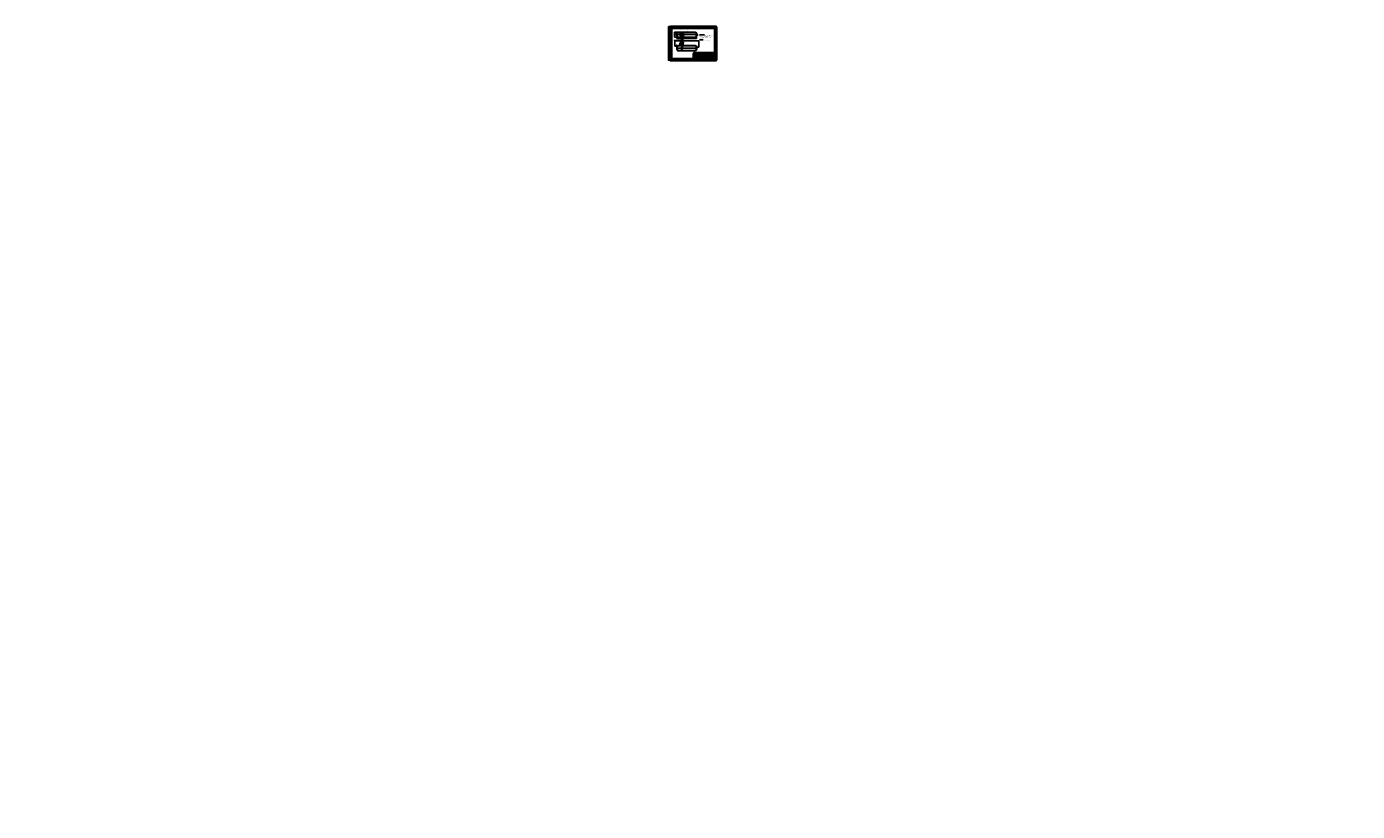
# Model space of a CAD drawing. Units: millimetres. Extents: x 474230 to 1021069, y -1441259 to -442080.
import ezdxf
from ezdxf import colors
from ezdxf.entities.mleader import LeaderData, LeaderLine
from ezdxf.math import Vec2, Vec3

# ---------------------------------------------------------------- set-up
doc = ezdxf.new("R2010")
doc.units = ezdxf.units.MM
doc.linetypes.add('CONTI', pattern=[0])
for name, color, linetype, lineweight in [('А1_воздуховод технологического процесса', 150, 'Continuous', 60), ('Размер', 7, 'Continuous', 13), ('сооружения', 7, 'Continuous', 50), ('Текст', 7, 'Continuous', 15), ('текстовый', 7, 'Continuous', 25)]:
    doc.layers.add(name, color=color, linetype=linetype, lineweight=lineweight)
doc.styles.add('100', font='simplex.shx', dxfattribs={"width": 0.9, "height": 100})
doc.styles.add('200', font='simplex.shx', dxfattribs={"width": 0.9, "height": 200})
doc.styles.add('75', font='simplex.shx', dxfattribs={"width": 0.9, "height": 75})
doc.dimstyles.new('75', dxfattribs={"dimtxt": 75, "dimasz": 50, "dimexe": 1.25, "dimexo": 0, "dimgap": 25, "dimtad": 1, "dimtxsty": '75', "dimblk": 'ARCHTICK', "dimcen": 2.5, "dimclrd": 256, "dimclre": 256, "dimclrt": 7, "dimadec": 0, "dimazin": 0, "dimtfac": 1, "dimtmove": 0, "dimatfit": 1, "dimldrblk": 'ARCHTICK', "dimfxl": 1, "dimlwd": -1, "dimlwe": -1, "dimarcsym": 0})

# ---------------------------------------------------------------- blocks, each defined once
blk = doc.blocks.new('_ArchTick')
at = {"color": 0, "linetype": 'ByBlock', "const_width": 0.15}
blk.add_lwpolyline([(-0.5, -0.5), (0.5, 0.5)], dxfattribs=at)
blk = doc.blocks.new('*D5601')
at = {"layer": 'Defpoints', "color": 0, "linetype": 'ByBlock', "lineweight": 13, "transparency": 16777216}
for p in [(682728, -446712), (683475, -446712), (683555, -448417)]:
    blk.add_point(p, dxfattribs=at)
at = {"layer": 'текстовый', "color": 252, "linetype": 'Continuous', "transparency": 16777216}
for p, q in [((683475, -446712), (682727, -446712)), ((683555, -448417), (682727, -448417))]:
    blk.add_line(p, q, dxfattribs=at)
at = {"layer": 'текстовый', "color": 252, "transparency": 16777216}
blk.add_line((682728, -448417), (682728, -446712), dxfattribs=at)
at = {"layer": 'текстовый', "color": 252, "linetype": 'ByBlock', "transparency": 16777216, "xscale": 50, "yscale": 50, "zscale": 50}
for p, rotation in [((682728, -446712), 90), ((682728, -448417), 270)]:
    blk.add_blockref('_ArchTick', p, dxfattribs=dict(at, rotation=rotation))
at = {"layer": 'текстовый', "color": 7, "linetype": 'ByBlock', "lineweight": 25, "transparency": 16777216, "insert": (682653, -447565), "char_height": 75, "attachment_point": 5, "rotation": 90, "style": '75'}
blk.add_mtext('{\\C252;Согласно проекту}', dxfattribs=at)
blk = doc.blocks.new('*D5602')
at = {"layer": 'Defpoints', "color": 0, "linetype": 'ByBlock', "lineweight": 13, "transparency": 16777216}
for p in [(683833, -443840), (682701, -445440), (683833, -445440)]:
    blk.add_point(p, dxfattribs=at)
at = {"layer": 'текстовый', "color": 252, "linetype": 'Continuous', "transparency": 16777216}
for p, q in [((683833, -443840), (682700, -443840)), ((683833, -445440), (682700, -445440))]:
    blk.add_line(p, q, dxfattribs=at)
at = {"layer": 'текстовый', "color": 252, "transparency": 16777216}
blk.add_line((682701, -443840), (682701, -445440), dxfattribs=at)
at = {"layer": 'текстовый', "color": 252, "linetype": 'ByBlock', "transparency": 16777216, "xscale": 50, "yscale": 50, "zscale": 50}
for p, rotation in [((682701, -443840), 90), ((682701, -445440), 270)]:
    blk.add_blockref('_ArchTick', p, dxfattribs=dict(at, rotation=rotation))
at = {"layer": 'текстовый', "color": 7, "linetype": 'ByBlock', "lineweight": 25, "transparency": 16777216, "insert": (682639, -444640), "char_height": 75, "attachment_point": 5, "rotation": 90, "style": '75'}
blk.add_mtext('{\\C252;1600}', dxfattribs=at)
blk = doc.blocks.new('*D5603')
at = {"layer": 'Defpoints', "color": 0, "linetype": 'ByBlock', "lineweight": 13, "transparency": 16777216}
for p in [(684651, -446512), (685251, -446405), (685251, -446512)]:
    blk.add_point(p, dxfattribs=at)
at = {"layer": 'текстовый', "color": 252, "linetype": 'Continuous', "transparency": 16777216}
for p, q in [((684651, -446512), (684651, -446404)), ((685251, -446512), (685251, -446404))]:
    blk.add_line(p, q, dxfattribs=at)
at = {"layer": 'текстовый', "color": 252, "transparency": 16777216}
blk.add_line((684651, -446405), (685251, -446405), dxfattribs=at)
at = {"layer": 'текстовый', "color": 252, "linetype": 'ByBlock', "transparency": 16777216, "xscale": 50, "yscale": 50, "zscale": 50, "rotation": 180}
blk.add_blockref('_ArchTick', (684651, -446405), dxfattribs=at)
at = {"layer": 'текстовый', "color": 252, "linetype": 'ByBlock', "transparency": 16777216, "xscale": 50, "yscale": 50, "zscale": 50}
blk.add_blockref('_ArchTick', (685251, -446405), dxfattribs=at)
at = {"layer": 'текстовый', "color": 7, "linetype": 'ByBlock', "lineweight": 25, "transparency": 16777216, "insert": (684951, -446343), "char_height": 75, "attachment_point": 5, "style": '75'}
blk.add_mtext('{\\C252;600}', dxfattribs=at)
blk = doc.blocks.new('*D5605')
at = {"layer": 'Defpoints', "color": 0, "linetype": 'ByBlock', "lineweight": 13, "transparency": 16777216}
for p in [(684501, -444855), (685402, -444420)]:
    blk.add_point(p, dxfattribs=at)
at = {"layer": 'текстовый', "color": 252, "transparency": 16777216}
for p in [(684501, -444855), (685794, -444229)]:
    blk.add_line(p, (685402, -444420), dxfattribs=at)
at = {"layer": 'текстовый', "color": 252, "linetype": 'ByBlock', "transparency": 16777216, "xscale": 50, "yscale": 50, "zscale": 50}
for p, rotation in [((684501, -444855), 25.84017492514747), ((685402, -444420), 205.8401749251475)]:
    blk.add_blockref('_ArchTick', p, dxfattribs=dict(at, rotation=rotation))
at = {"layer": 'текстовый', "color": 7, "linetype": 'ByBlock', "lineweight": 25, "transparency": 16777216, "insert": (685615, -444246), "char_height": 75, "attachment_point": 5, "rotation": 25.84017, "style": '75'}
blk.add_mtext('{\\C252;∅1000}', dxfattribs=at)
blk = doc.blocks.new('*D5604')
at = {"layer": 'Defpoints', "color": 0, "linetype": 'ByBlock', "lineweight": 13, "transparency": 16777216}
for p in [(689677, -448650), (689900, -446711), (690449, -446711)]:
    blk.add_point(p, dxfattribs=at)
at = {"layer": 'текстовый', "color": 252, "linetype": 'Continuous', "transparency": 16777216}
for p, q in [((689677, -448650), (690450, -448650)), ((689900, -446711), (690450, -446711))]:
    blk.add_line(p, q, dxfattribs=at)
at = {"layer": 'текстовый', "color": 252, "transparency": 16777216}
blk.add_line((690449, -448650), (690449, -446711), dxfattribs=at)
at = {"layer": 'текстовый', "color": 252, "linetype": 'ByBlock', "transparency": 16777216, "xscale": 50, "yscale": 50, "zscale": 50}
for p, rotation in [((690449, -446711), 90), ((690449, -448650), 270)]:
    blk.add_blockref('_ArchTick', p, dxfattribs=dict(at, rotation=rotation))
at = {"layer": 'текстовый', "color": 7, "linetype": 'ByBlock', "lineweight": 25, "transparency": 16777216, "insert": (690374, -447680), "char_height": 75, "attachment_point": 5, "rotation": 90, "style": '75'}
blk.add_mtext('{\\C252;Согласно проекту}', dxfattribs=at)
blk = doc.blocks.new('*D5606')
at = {"layer": 'Defpoints', "color": 0, "linetype": 'ByBlock', "lineweight": 13, "transparency": 16777216}
for p in [(683421, -444640), (689721, -444640), (689721, -445878)]:
    blk.add_point(p, dxfattribs=at)
at = {"layer": 'текстовый', "color": 252, "linetype": 'Continuous', "transparency": 16777216}
for p, q in [((683421, -444640), (683421, -445879)), ((689721, -444640), (689721, -445879))]:
    blk.add_line(p, q, dxfattribs=at)
at = {"layer": 'текстовый', "color": 252, "transparency": 16777216}
blk.add_line((683421, -445878), (689721, -445878), dxfattribs=at)
at = {"layer": 'текстовый', "color": 252, "linetype": 'ByBlock', "transparency": 16777216, "xscale": 50, "yscale": 50, "zscale": 50, "rotation": 180}
blk.add_blockref('_ArchTick', (683421, -445878), dxfattribs=at)
at = {"layer": 'текстовый', "color": 252, "linetype": 'ByBlock', "transparency": 16777216, "xscale": 50, "yscale": 50, "zscale": 50}
blk.add_blockref('_ArchTick', (689721, -445878), dxfattribs=at)
at = {"layer": 'текстовый', "color": 7, "linetype": 'ByBlock', "lineweight": 25, "transparency": 16777216, "insert": (686571, -445815), "char_height": 75, "attachment_point": 5, "style": '75'}
blk.add_mtext('{\\C252;6300}', dxfattribs=at)
blk = doc.blocks.new('*D5608')
at = {"layer": 'Defpoints', "color": 0, "linetype": 'ByBlock', "lineweight": 13, "transparency": 16777216}
for p in [(682728, -446512), (684651, -446512), (684651, -446712)]:
    blk.add_point(p, dxfattribs=at)
at = {"layer": 'текстовый', "color": 252, "transparency": 16777216}
for p, q in [((682652, -446589), (682652, -446366)), ((682728, -446612), (682652, -446589)), ((682728, -446512), (682728, -446462)), ((682728, -446712), (682728, -446512)), ((682728, -446712), (682728, -446512)), ((682728, -446712), (682728, -446762))]:
    blk.add_line(p, q, dxfattribs=at)
at = {"layer": 'текстовый', "color": 252, "linetype": 'Continuous', "transparency": 16777216}
for p, q in [((684651, -446512), (682727, -446512)), ((684651, -446712), (682727, -446712))]:
    blk.add_line(p, q, dxfattribs=at)
at = {"layer": 'текстовый', "color": 252, "linetype": 'ByBlock', "transparency": 16777216, "xscale": 50, "yscale": 50, "zscale": 50}
for p, rotation in [((682728, -446512), 270), ((682728, -446712), 90)]:
    blk.add_blockref('_ArchTick', p, dxfattribs=dict(at, rotation=rotation))
at = {"layer": 'текстовый', "color": 7, "linetype": 'ByBlock', "lineweight": 25, "transparency": 16777216, "insert": (682589, -446478), "char_height": 75, "attachment_point": 5, "rotation": 90, "style": '75'}
blk.add_mtext('{\\C252;200}', dxfattribs=at)
blk = doc.blocks.new('*D5610')
at = {"layer": 'Defpoints', "color": 0, "linetype": 'ByBlock', "lineweight": 13, "transparency": 16777216}
for p in [(684692, -444588), (685211, -444287)]:
    blk.add_point(p, dxfattribs=at)
at = {"layer": 'текстовый', "color": 252, "transparency": 16777216}
for p in [(684692, -444588), (685544, -444094)]:
    blk.add_line(p, (685211, -444287), dxfattribs=at)
at = {"layer": 'текстовый', "color": 252, "linetype": 'ByBlock', "transparency": 16777216, "xscale": 50, "yscale": 50, "zscale": 50}
for p, rotation in [((684692, -444588), 30.08869667744445), ((685211, -444287), 210.0886966774444)]:
    blk.add_blockref('_ArchTick', p, dxfattribs=dict(at, rotation=rotation))
at = {"layer": 'текстовый', "color": 7, "linetype": 'ByBlock', "lineweight": 25, "transparency": 16777216, "insert": (685389, -444112), "char_height": 75, "attachment_point": 5, "rotation": 30.0887, "style": '75'}
blk.add_mtext('{\\C252;∅600}', dxfattribs=at)

msp = doc.modelspace()

# ---------------------------------------------------------------- hatches: boundary and pattern name
at = {"layer": 'А1_воздуховод технологического процесса', "lineweight": 13, "ltscale": 100}
h = msp.add_hatch(dxfattribs=at)
h.set_pattern_fill('AR-CONC', color=0, scale=100)
h.paths.add_polyline_path([(476430.068, -694381.79), (474230.068, -694381.79), (474230.068, -694681.79), (476430.068, -694681.79)])

# ---------------------------------------------------------------- linework, layer by layer
at = {"linetype": 'CONTI', "lineweight": 30}
msp.add_line((683832.815, -443839.695), (685608.815, -443839.695), dxfattribs=at)
at = {"color": 252, "lineweight": 60}
for p, q in [((689122.6, -450916.853), (691496.166, -450916.853)), ((689122.6, -451099.435), (691496.166, -451099.435)), ((689122.6, -451282.017), (691496.166, -451282.017)), ((689122.6, -451464.599), (691496.166, -451464.599)), ((689122.6, -451647.181), (695878.133, -451647.181)), ((689122.6, -451829.763), (691496.166, -451829.763)), ((689122.6, -452012.344), (691496.166, -452012.344)), ((689122.6, -452194.926), (691496.166, -452194.926)), ((689122.6, -452377.508), (691496.166, -452377.508)), ((689122.6, -452560.09), (691496.166, -452560.09)), ((689487.764, -450734.271), (689487.764, -451647.181)), ((689852.928, -450734.271), (689852.928, -452742.672)), ((690218.092, -450734.271), (690218.092, -451647.181)), ((690583.256, -450734.271), (690583.256, -452742.672)), ((691131.002, -450734.271), (691131.002, -452742.672)), ((691496.166, -452742.672), (691496.166, -450734.647)), ((691496.166, -451099.435), (695878.133, -451099.435)), ((691496.166, -452194.926), (695878.133, -452194.926)), ((694052.313, -452742.672), (694052.313, -451647.181)), ((694052.313, -451647.181), (694052.313, -452742.672)), ((694052.313, -451829.763), (695878.133, -451829.763)), ((694600.059, -451647.181), (694600.059, -452194.926)), ((695147.805, -451647.181), (695147.805, -452194.926))]:
    msp.add_line(p, q, dxfattribs=at)
msp.add_lwpolyline([(680723.83, -442079.885), (696060.715, -442079.885), (696060.715, -452925.254), (680723.83, -452925.254)], close=True)
for points in [[(681454.157, -442262.467), (695878.133, -442262.467), (695878.133, -452742.672), (681454.157, -452742.672)], [(695878.133, -452742.672), (689122.6, -452742.672), (689122.6, -450734.271), (695878.133, -450734.271)]]:
    msp.add_lwpolyline(points, close=True, dxfattribs=at)
at = {"layer": 'Размер', "color": 122, "lineweight": 13, "ltscale": 100, "true_color": 0x16b6a8}
for p, q in [((684801.497, -444279.864), (684801.497, -444177.68)), ((684801.497, -444268.801), (685101.497, -444268.801)), ((684801.497, -444279.864), (685101.497, -444279.864)), ((684812.617, -444279.864), (684812.617, -444171.57)), ((685090.377, -444279.864), (685090.377, -444171.57)), ((685101.497, -444279.864), (685101.497, -444177.68)), ((684801.497, -446512.229), (684801.497, -449806.818)), ((684801.497, -446804.373), (685101.497, -446804.373)), ((684801.497, -446815.436), (685101.497, -446815.436)), ((684801.497, -447003.79), (685101.497, -447003.79)), ((684801.497, -447014.853), (685101.497, -447014.853)), ((684801.497, -447203.208), (685101.497, -447203.208)), ((684801.497, -447214.271), (685101.497, -447214.271)), ((684801.497, -447402.625), (685101.497, -447402.625)), ((684801.497, -447413.688), (685101.497, -447413.688)), ((684801.497, -447602.042), (685101.497, -447602.042)), ((684801.497, -447613.106), (685101.497, -447613.106)), ((684801.497, -447801.46), (685101.497, -447801.46)), ((684801.497, -447812.523), (685101.497, -447812.523)), ((684801.497, -448000.877), (685101.497, -448000.877)), ((684801.497, -448011.94), (685101.497, -448011.94)), ((684801.497, -448200.294), (685101.497, -448200.294)), ((684801.497, -448211.358), (685101.497, -448211.358)), ((684801.497, -448399.712), (685101.497, -448399.712)), ((684801.497, -448410.775), (685101.497, -448410.775)), ((684801.497, -448599.129), (685101.497, -448599.129)), ((684801.497, -448610.192), (685101.497, -448610.192)), ((684801.497, -448798.547), (685101.497, -448798.547)), ((684801.497, -448809.61), (685101.497, -448809.61)), ((684801.497, -448997.964), (685101.497, -448997.964)), ((684801.497, -449009.027), (685101.497, -449009.027)), ((684801.497, -449197.381), (685101.497, -449197.381)), ((684801.497, -449208.445), (685101.497, -449208.445)), ((684801.497, -449396.799), (685101.497, -449396.799)), ((684801.497, -449407.862), (685101.497, -449407.862)), ((684812.617, -446512.229), (684812.617, -449806.818)), ((685090.377, -446512.229), (685090.377, -449806.818)), ((685101.497, -446512.229), (685101.497, -449806.818)), ((684801.497, -449596.216), (685101.497, -449596.216)), ((684801.497, -449607.279), (685101.497, -449607.279))]:
    msp.add_line(p, q, dxfattribs=at)
msp.add_circle((684951.497, -444437.488), 300, dxfattribs=at)
msp.add_arc((684951.497, -447428.891), 924.962, 237.27806091, 302.72193909, dxfattribs=at)
at = {"layer": 'сооружения', "color": 122, "linetype": 'CONTI', "lineweight": 30, "true_color": 0x16b6a8}
for p, q in [((683832.815, -443839.695), (689308.815, -443839.695)), ((683484.146, -448306.848), (683484.146, -448286.848)), ((683832.815, -445439.695), (689308.815, -445439.695)), ((683832.815, -448206.818), (684451.497, -448206.818)), ((683832.815, -448206.818), (684451.497, -448207.066)), ((684451.497, -448207.066), (684451.497, -447300.334)), ((684651.497, -446512.229), (685251.497, -446512.229)), ((684651.497, -446512.229), (684651.497, -447203.548)), ((684651.497, -446562.229), (685251.497, -446562.229)), ((685251.497, -446512.229), (685251.497, -447203.548)), ((685450.874, -448207.466), (689308.815, -448206.818)), ((685451.497, -448207.466), (685451.497, -447300.334)), ((683832.815, -449806.818), (689308.815, -449806.818))]:
    msp.add_line(p, q, dxfattribs=at)
msp.add_circle((684951.497, -444637.488), 500, dxfattribs=at)
msp.add_arc((684951.497, -448078.508), 924.962, 57.27806091, 122.72193909, dxfattribs=at)
for centre, start_param, end_param in [((683832.815, -444639.695), 1.6361019307, 3.1415926536), ((683832.815, -444639.695), 0, 1.4992267774), ((683832.815, -444639.695), 1.3694376831, 1.4741176029), ((683832.815, -449006.818), 1.3694376831, 3.1415926536), ((683832.815, -449006.818), 1.0290583492, 1.3694376831), ((683832.815, -449006.818), 0.7414918082, 1.0405613564), ((683832.815, -449006.818), 0, 0.5054393501)]:
    msp.add_ellipse(centre, major_axis=(0, 800), ratio=0.515, start_param=start_param, end_param=end_param, dxfattribs=at)
at = {"layer": 'сооружения', "color": 122, "linetype": 'CONTI', "lineweight": 30, "true_color": 0x16b6a8, "extrusion": (0, 0, -1)}
for centre, start_param, end_param in [((689308.815, -444639.695), 0, 1.3694376831), ((689308.815, -444639.695), 1.6640605996, 3.1415926536), ((689308.815, -444639.695), 1.3694376831, 1.4776747896), ((689308.815, -449006.818), 0, 0.9524117316), ((689308.815, -449006.818), 1.3694376831, 3.1415926536), ((689308.815, -449006.818), 1.1078760105, 1.3694376831)]:
    msp.add_ellipse(centre, major_axis=(0, 800), ratio=0.515, start_param=start_param, end_param=end_param, dxfattribs=at)
at = {"layer": 'текстовый', "color": 252, "lineweight": 30}
for p, q in [((683104.697, -444702.939), (682982.937, -444702.939)), ((690078.857, -444702.939), (690200.616, -444702.939))]:
    msp.add_line(p, q, dxfattribs=at)
at = {"layer": 'текстовый', "color": 252, "linetype": 'ByBlock', "lineweight": 25}
for p, q in [((683003.452, -444702.939), (682983.481, -444789.59)), ((683003.452, -444702.939), (683003.452, -444883.439)), ((683003.452, -444702.939), (683023.422, -444789.59)), ((689825.38, -444639.677), (683339.075, -444637.488)), ((683635.852, -444582.488), (683352.568, -444582.488)), ((683352.568, -444582.488), (683352.568, -444692.488)), ((683635.852, -444690.449), (683352.568, -444692.371)), ((683635.852, -444582.488), (683635.852, -444690.449)), ((684651.497, -444437.488), (685251.497, -444437.488)), ((684951.497, -444137.488), (684951.497, -445137.488)), ((689825.38, -444694.05), (689720.815, -444694.05)), ((689825.38, -444585.305), (689721.13, -444585.305)), ((689825.38, -444585.305), (689825.38, -444694.05)), ((690180.102, -444702.939), (690160.131, -444789.59)), ((690180.102, -444702.939), (690180.102, -444883.439)), ((690180.102, -444702.939), (690200.073, -444789.59)), ((682641.373, -446712.229), (684451.497, -446712.229)), ((682854.827, -446762.209), (682904.827, -446712.229)), ((682954.827, -446762.209), (683004.827, -446712.229)), ((683054.827, -446762.209), (683104.827, -446712.229)), ((683264.754, -446762.209), (683314.754, -446712.229)), ((683364.754, -446762.209), (683414.754, -446712.229)), ((683420.815, -449006.818), (689720.815, -449006.818)), ((683633.328, -448306.848), (683442.713, -448306.848)), ((683442.713, -448306.848), (683442.713, -448416.848)), ((683589.065, -448361.848), (683442.713, -448361.848)), ((683554.555, -448416.848), (683442.713, -448416.848)), ((683464.754, -446762.209), (683514.754, -446712.229)), ((683674.68, -446762.209), (683724.68, -446712.229)), ((683774.68, -446762.209), (683824.68, -446712.229)), ((683874.68, -446762.209), (683924.68, -446712.229)), ((684084.607, -446762.209), (684134.607, -446712.229)), ((684184.606, -446762.209), (684234.606, -446712.229)), ((684284.606, -446762.209), (684334.606, -446712.229)), ((684951.497, -449807.266), (684951.497, -446512.229)), ((685251.497, -446712.229), (687266.323, -446712.229)), ((685610.845, -446762.209), (685660.845, -446712.229)), ((685710.845, -446762.209), (685760.845, -446712.229)), ((685810.845, -446762.209), (685860.845, -446712.229)), ((686020.771, -446762.209), (686070.771, -446712.229)), ((686120.771, -446762.209), (686170.771, -446712.229)), ((686220.771, -446762.209), (686270.771, -446712.229)), ((686530.697, -446762.209), (686580.697, -446712.229)), ((686630.697, -446762.209), (686680.697, -446712.229)), ((686840.624, -446762.209), (686890.624, -446712.229)), ((686940.624, -446762.209), (686990.624, -446712.229)), ((687040.624, -446762.209), (687090.624, -446712.229)), ((687240.65, -446712.229), (689956.898, -446711.117)), ((687250.55, -446762.209), (687300.55, -446712.229)), ((687356.415, -446762.209), (687406.415, -446712.229)), ((687456.415, -446762.209), (687506.415, -446712.229)), ((687628.94, -446762.209), (687678.94, -446712.229)), ((687728.94, -446762.209), (687778.94, -446712.229)), ((687828.94, -446762.209), (687878.94, -446712.229)), ((688038.866, -446762.209), (688088.866, -446712.229)), ((688138.866, -446762.209), (688188.866, -446712.229)), ((688238.866, -446762.209), (688288.866, -446712.229)), ((688448.792, -446762.209), (688498.792, -446712.229)), ((688548.792, -446762.209), (688598.792, -446712.229)), ((688648.792, -446762.209), (688698.792, -446712.229)), ((688858.719, -446762.209), (688908.719, -446712.229)), ((688958.718, -446762.209), (689008.718, -446712.229)), ((689058.718, -446762.209), (689108.718, -446712.229)), ((689268.645, -446762.209), (689318.645, -446712.229)), ((689368.645, -446762.209), (689418.645, -446712.229)), ((689468.645, -446762.209), (689518.645, -446712.229)), ((689644.519, -448543.042), (689763.961, -448543.042)), ((689766.474, -448598.042), (689645.134, -448598.042)), ((689673.289, -446762.209), (689723.289, -446712.229)), ((689677.453, -448649.567), (689763.961, -448649.567)), ((689763.961, -448543.042), (689763.961, -448649.567)), ((689773.289, -446762.209), (689823.289, -446712.229)), ((689873.289, -446762.209), (689923.289, -446712.229)), ((690055.166, -446761.863), (690105.166, -446711.884)), ((690155.166, -446761.863), (690205.166, -446711.884)), ((690255.166, -446761.863), (690305.166, -446711.884))]:
    msp.add_line(p, q, dxfattribs=at)
at = {"layer": 'текстовый', "lineweight": 25}
msp.add_line((686430.698, -446762.209), (686480.698, -446712.229), dxfattribs=at)

# ---------------------------------------------------------------- texts
at = {"color": 252, "style": '200'}
for s, width, insert, char_height, attachment_point in [(' Утвердил', 730.32788, (689122.6, -452103.635), 73.0328, 4), (' Разработал', 730.32788, (689122.6, -451738.472), 73.03279, 4), (' Проверил', 730.32788, (689122.6, -451921.054), 73.0328, 4), ('Изм.', 365.16394, (689305.182, -451555.89), 73.0328, 5), ('Кол.уч.', 365.16394, (689670.346, -451555.89), 73.0328, 5), ('Лист', 365.16394, (690035.51, -451555.89), 73.0328, 5), ('N док.', 365.16394, (690400.674, -451555.89), 73.0328, 5), ('Подп.', 547.74591, (690857.129, -451555.89), 73.0328, 5), ('Дата', 365.16394, (691313.584, -451555.89), 73.0328, 5), ('Стадия', 547.74591, (694326.186, -451738.472), 73.0328, 5), ('Лист', 547.74591, (694873.932, -451738.472), 73.0328, 5), ('1', 547.74591, (694873.932, -452023.089), 73.033, 5), ('Листов', 730.32788, (695512.969, -451738.472), 73.0328, 5), ('1', 547.74591, (695485.452, -452023.089), 73.033, 5)]:
    msp.add_mtext_dynamic_manual_height_columns(s, width=width, gutter_width=365.164, heights=[0], dxfattribs=dict(at, insert=insert, char_height=char_height, attachment_point=attachment_point))
at = {"layer": 'Текст', "color": 252, "style": '100'}
for s, p in [('БиоПроект-Ж-25', (693036.463, -451425.162)), ('ООО "БиоПроект"', (694069.726, -452584.756))]:
    msp.add_text(s, height=128, dxfattribs=at).set_placement(p)
at = {"layer": 'Текст', "ltscale": 10, "insert": (901694.488, -502875.323), "char_height": 100.0005, "attachment_point": 1, "style": '100'}
msp.add_mtext_dynamic_manual_height_columns(' {\\H1.00005x;                            }', width=646.93689, gutter_width=0, heights=[161.048], dxfattribs=at)
at = {"layer": 'текстовый', "color": 252, "linetype": 'ByBlock', "lineweight": 25, "style": '100'}
for s, height, p in [('1', 100.001, (683032.281, -444882.244)), ('План', 160, (686453.748, -443576.558)), ('1', 100.001, (690098.777, -444882.244)), ('Разрез 1-1', 160, (685993.124, -446181.28))]:
    msp.add_text(s, height=height, dxfattribs=at).set_placement(p)
at = {"layer": 'текстовый', "color": 252, "lineweight": 25, "style": '100'}
msp.add_text('Жироуловитель горизонтальный БиоПроект-Ж-25', height=256, dxfattribs=at).set_placement((683708.492, -442934.232))
at = {"layer": 'текстовый', "color": 252, "lineweight": 25, "char_height": 100.0005, "attachment_point": 1, "style": '100'}
for s, width, gutter_width, heights, insert in [('{\\H1.5x;\\LСпецификация:\\P\\l1. Подводящий трубопровод DN110 - 1шт.                                 \\P2. Отводящий трубопровод DN110  - 1шт.                                     \\P3. Колодец обслуживания - 1шт.\\P4. Крышка стеклопластиковая - 1шт.\\P5. Лестница - 1шт.  \\P\\P                          }             ', 4986.68849, 500, [6420.112], (690672.654, -444533.72)), ('{\\H1.3528x;\\LПримечание: \\P\\lМатериал корпуса - стеклопластик\\P\\H0.73924x;                             }', 4964.59857, 1500, [0], (690711.25, -446178.391))]:
    msp.add_mtext_dynamic_manual_height_columns(s, width=width, gutter_width=gutter_width, heights=heights, dxfattribs=dict(at, insert=insert))

# ---------------------------------------------------------------- dimensions: what is measured, and where the dimension line sits
at = {"layer": 'текстовый', "color": 252, "linetype": 'ByBlock', "lineweight": 25}
for base, p1, p2, text, picture, middle in [((682701.349, -445439.695), (683832.815, -443839.695), (683832.815, -445439.695), '{\\C252;<>}', '*D5602', (682638.849, -444639.695)), ((682727.782, -446512.229), (684651.497, -446712.229), (684651.497, -446512.229), '{\\C252;<>}', '*D5608', (682589.032, -446564.354)), ((682727.782, -446712.229), (683554.555, -448416.848), (683474.737, -446712.229), '{\\C252;Согласно проекту}', '*D5601', (682652.782, -447564.539)), ((690448.811, -446711.117), (689677.453, -448649.567), (689899.755, -446711.117), '{\\C252;Согласно проекту}', '*D5604', (690373.811, -447680.342))]:
    dim = msp.add_linear_dim(base=base, p1=p1, p2=p2, angle=90, text=text, dimstyle='75', override={"dimclrd": 252, "dimclre": 252, "dimtmove": 1}, dxfattribs=at)
    dim.commit()
    dim.dimension.update_dxf_attribs({"geometry": picture, "text_midpoint": middle})
for base, p1, p2, picture, middle in [((689720.815, -445877.512), (683420.815, -444639.695), (689720.815, -444639.695), '*D5606', (686570.815, -445815.012)), ((685251.497, -446405.208), (684651.497, -446512.229), (685251.497, -446512.229), '*D5603', (684951.497, -446342.708))]:
    dim = msp.add_linear_dim(base=base, p1=p1, p2=p2, text='{\\C252;<>}', dimstyle='75', override={"dimclrd": 252, "dimclre": 252, "dimtmove": 1}, dxfattribs=at)
    dim.commit()
    dim.dimension.update_dxf_attribs({"geometry": picture, "text_midpoint": middle})
for p1, p2, picture, middle in [((684501.491, -444855.419), (685401.504, -444419.557), '*D5605', (685615.498, -444246.479)), ((684691.922, -444587.89), (685211.072, -444287.086), '*D5610', (685389.407, -444111.522))]:
    dim = msp.add_diameter_dim_2p(p1=p1, p2=p2, text='{\\C252;<>}', dimstyle='75', override={"dimclrd": 252, "dimclre": 252, "dimtmove": 1}, dxfattribs=at)
    dim.commit()
    dim.dimension.update_dxf_attribs({"geometry": picture, "text_midpoint": middle})

# ---------------------------------------------------------------- leaders
ml = msp.add_multileader_mtext('Standard', dxfattribs=at)
ml.set_content('1', color=252, style='100')
ml.set_leader_properties(linetype='Continuous', lineweight=5)
ml.build(insert=Vec2(0, 0))
ml.multileader.update_dxf_attribs({"text_left_attachment_type": 6, "text_right_attachment_type": 6, "dogleg_length": 139.589, "arrow_head_size": 100})
ctx = ml.context
ctx.base_point, ctx.char_height, ctx.arrow_head_size, ctx.plane_origin = Vec3(683158.135, -444353.561), 100, 100, Vec3(682936.272, -444592.131)
ctx.left_attachment, ctx.right_attachment = 6, 6
notes = []
notes.append((ctx, [(1, (1, 1, 0), (683225.391, -444353.561), (-1, 0), 41.828, [(0, [(683388.093, -444610.005)], 0, [])])]))
ctx.mtext.insert, ctx.mtext.flow_direction = Vec3(683160.135, -444233.561), 5
ml = msp.add_multileader_mtext('Standard', dxfattribs=at)
ml.set_content('5', color=252, style='100')
ml.set_leader_properties(linetype='Continuous', lineweight=5)
ml.build(insert=Vec2(0, 0))
ml.multileader.update_dxf_attribs({"text_left_attachment_type": 6, "text_right_attachment_type": 6, "dogleg_length": 139.589, "arrow_head_size": 100})
ctx = ml.context
ctx.base_point, ctx.char_height, ctx.arrow_head_size, ctx.plane_origin = Vec3(685289.46, -444021.785), 100, 100, Vec3(685084.937, -444171.341)
ctx.left_attachment, ctx.right_attachment = 6, 6
notes.append((ctx, [(0, (1, 1, 0), (685247.632, -444021.785), (1, 0), 41.828, [(0, [(685084.937, -444189.216)], 0, [])])]))
ctx.mtext.insert, ctx.mtext.flow_direction = Vec3(685291.46, -443901.785), 5
ml = msp.add_multileader_mtext('Standard', dxfattribs=at)
ml.set_content('3', color=252, style='100')
ml.set_leader_properties(linetype='Continuous', lineweight=5)
ml.build(insert=Vec2(0, 0))
ml.multileader.update_dxf_attribs({"text_left_attachment_type": 6, "text_right_attachment_type": 6, "dogleg_length": 139.589, "arrow_head_size": 100})
ctx = ml.context
ctx.base_point, ctx.char_height, ctx.arrow_head_size, ctx.plane_origin = Vec3(685683.892, -445018.846), 100, 100, Vec3(685440.602, -445257.415)
ctx.left_attachment, ctx.right_attachment = 6, 6
notes.append((ctx, [(0, (1, 1, 0), (685642.065, -445018.846), (1, 0), 41.828, [(0, [(685433.115, -444771.816)], 0, [])])]))
ctx.mtext.insert, ctx.mtext.flow_direction = Vec3(685685.892, -444898.846), 5
ml = msp.add_multileader_mtext('Standard', dxfattribs=at)
ml.set_content('2', color=252, style='100')
ml.set_leader_properties(linetype='Continuous', lineweight=5)
ml.build(insert=Vec2(0, 0))
ml.multileader.update_dxf_attribs({"text_left_attachment_type": 6, "text_right_attachment_type": 6, "dogleg_length": 139.589, "arrow_head_size": 100})
ctx = ml.context
ctx.base_point, ctx.char_height, ctx.arrow_head_size, ctx.plane_origin = Vec3(689953.018, -444383.861), 100, 100, Vec3(689769.727, -444622.43)
ctx.left_attachment, ctx.right_attachment = 6, 6
notes.append((ctx, [(0, (1, 1, 0), (689911.19, -444383.861), (1, 0), 41.828, [(0, [(689769.727, -444640.305)], 0, [])])]))
ctx.mtext.insert, ctx.mtext.flow_direction = Vec3(689955.018, -444263.861), 5
ml = msp.add_multileader_mtext('Standard', dxfattribs=at)
ml.set_content('1', color=252, style='100')
ml.set_leader_properties(linetype='Continuous', lineweight=5)
ml.build(insert=Vec2(0, 0))
ml.multileader.update_dxf_attribs({"text_left_attachment_type": 6, "text_right_attachment_type": 6, "dogleg_length": 139.589, "arrow_head_size": 100})
ctx = ml.context
ctx.base_point, ctx.char_height, ctx.arrow_head_size, ctx.plane_origin = Vec3(683282.427, -448095.835), 100, 100, Vec3(683060.565, -448334.405)
ctx.left_attachment, ctx.right_attachment = 6, 6
notes.append((ctx, [(1, (1, 1, 0), (683349.684, -448095.835), (-1, 0), 41.828, [(0, [(683512.386, -448352.28)], 0, [])])]))
ctx.mtext.insert, ctx.mtext.flow_direction = Vec3(683284.427, -447975.835), 5
ml = msp.add_multileader_mtext('Standard', dxfattribs=at)
ml.set_content('5', color=252, style='100')
ml.set_leader_properties(linetype='Continuous', lineweight=5)
ml.build(insert=Vec2(0, 0))
ml.multileader.update_dxf_attribs({"text_left_attachment_type": 6, "text_right_attachment_type": 6, "dogleg_length": 139.589, "arrow_head_size": 100})
ctx = ml.context
ctx.base_point, ctx.char_height, ctx.arrow_head_size, ctx.plane_origin = Vec3(685328.228, -448726.931), 100, 100, Vec3(685084.937, -448865.501)
ctx.left_attachment, ctx.right_attachment = 6, 6
notes.append((ctx, [(0, (1, 1, 0), (685286.4, -448726.931), (1, 0), 41.828, [(0, [(685084.937, -448883.376)], 0, [])])]))
ctx.mtext.insert, ctx.mtext.flow_direction = Vec3(685330.228, -448606.931), 5
ml = msp.add_multileader_mtext('Standard', dxfattribs=at)
ml.set_content('4', color=252, style='100')
ml.set_leader_properties(linetype='Continuous', lineweight=5)
ml.build(insert=Vec2(0, 0))
ml.multileader.update_dxf_attribs({"text_left_attachment_type": 6, "text_right_attachment_type": 6, "dogleg_length": 139.589, "arrow_head_size": 100})
ctx = ml.context
ctx.base_point, ctx.char_height, ctx.arrow_head_size, ctx.plane_origin = Vec3(685460.026, -446351.579), 100, 100, Vec3(685216.736, -446490.148)
ctx.left_attachment, ctx.right_attachment = 6, 6
notes.append((ctx, [(0, (1, 1, 0), (685418.198, -446351.579), (1, 0), 41.828, [(0, [(685216.736, -446508.023)], 0, [])])]))
ctx.mtext.insert, ctx.mtext.flow_direction = Vec3(685462.026, -446231.579), 5
ml = msp.add_multileader_mtext('Standard', dxfattribs=at)
ml.set_content('3', color=252, style='100')
ml.set_leader_properties(linetype='Continuous', lineweight=5)
ml.build(insert=Vec2(0, 0))
ml.multileader.update_dxf_attribs({"text_left_attachment_type": 6, "text_right_attachment_type": 6, "dogleg_length": 139.589, "arrow_head_size": 100})
ctx = ml.context
ctx.base_point, ctx.char_height, ctx.arrow_head_size, ctx.plane_origin = Vec3(685683.892, -447161.522), 100, 100, Vec3(685440.602, -447400.091)
ctx.left_attachment, ctx.right_attachment = 6, 6
notes.append((ctx, [(0, (1, 1, 0), (685642.065, -447161.522), (1, 0), 41.828, [(0, [(685440.602, -447417.966)], 0, [])])]))
ctx.mtext.insert, ctx.mtext.flow_direction = Vec3(685685.892, -447041.522), 5
ml = msp.add_multileader_mtext('Standard', dxfattribs=at)
ml.set_content('2', color=252, style='100')
ml.set_leader_properties(linetype='Continuous', lineweight=5)
ml.build(insert=Vec2(0, 0))
ml.multileader.update_dxf_attribs({"text_left_attachment_type": 6, "text_right_attachment_type": 6, "dogleg_length": 139.589, "arrow_head_size": 100})
ctx = ml.context
ctx.base_point, ctx.char_height, ctx.arrow_head_size, ctx.plane_origin = Vec3(689885.163, -448307.646), 100, 100, Vec3(689701.872, -448546.216)
ctx.left_attachment, ctx.right_attachment = 6, 6
notes.append((ctx, [(0, (1, 1, 0), (689843.335, -448307.646), (1, 0), 41.828, [(0, [(689701.872, -448564.091)], 0, [])])]))
ctx.mtext.insert, ctx.mtext.flow_direction = Vec3(689887.163, -448187.646), 5
for ctx, leaders in notes:
    for number, flags, end, landing, length, lines in leaders:
        leader = LeaderData()
        leader.index, (leader.has_last_leader_line, leader.has_dogleg_vector, leader.attachment_direction) = number, flags
        leader.last_leader_point, leader.dogleg_vector, leader.dogleg_length = Vec3(end), Vec3(landing), length
        for number, points, colour, breaks in lines:
            line = LeaderLine()
            line.index, line.vertices, line.color, line.breaks = number, Vec3.list(points), colors.encode_raw_color(colour), breaks
            leader.lines.append(line)
        ctx.leaders.append(leader)

doc.saveas('drawing.dxf')
